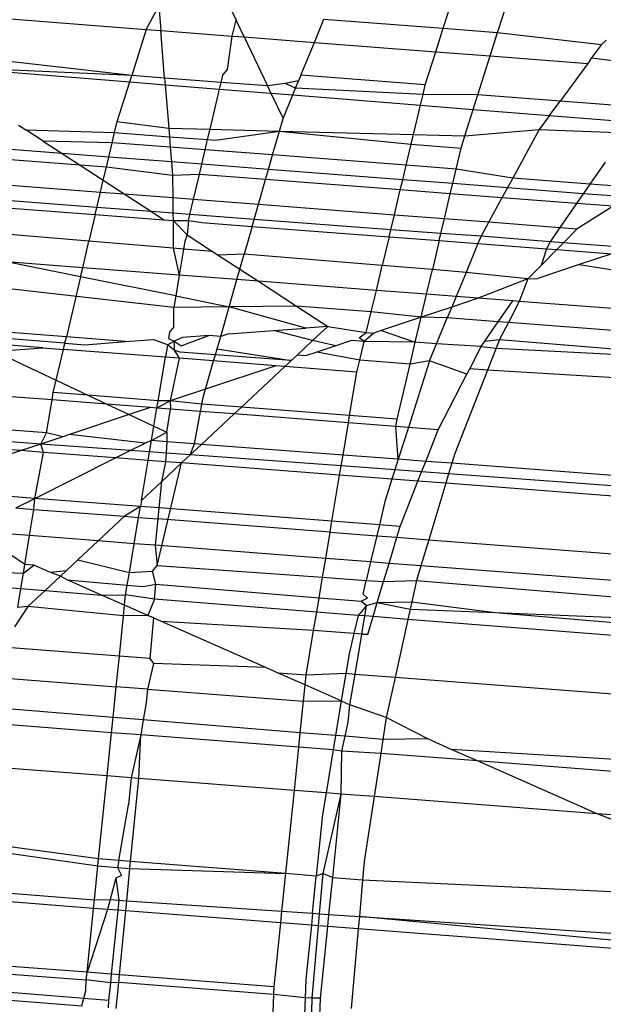
# Model space of a CAD drawing. Units: millimetres. Extents: x -17534 to -7965, y -16822 to -12666.
# Drawn here: x -11891 to -11888, y -16416 to -16412 of the extents above; entities that cross this region are included whole.
import ezdxf

# ---------------------------------------------------------------- set-up
doc = ezdxf.new("R2010")
doc.units = ezdxf.units.MM
doc.layers.add('Strefa bezpieczna', color=8, linetype='Continuous')
doc.dimstyles.get("Standard").update_dxf_attribs({"dimtxt": 180, "dimasz": 200, "dimexe": 0.18, "dimexo": 0.0625, "dimgap": 200, "dimtad": 0, "dimtih": 1, "dimtoh": 1, "dimlfac": 0.001, "dimzin": 0, "dimdsep": 46, "dimtxsty": 'Standard', "dimcen": 0.09, "dimse1": 1, "dimse2": 1, "dimadec": 0, "dimazin": 0, "dimtfac": 1, "dimtdec": 4, "dimtofl": 0, "dimtmove": 0, "dimatfit": 3, "dimfxl": 1, "dimtolj": 1, "dimtzin": 0, "dimarcsym": 0})

# ---------------------------------------------------------------- blocks, each defined once
blk = doc.blocks.new('*D4')
at = {"layer": 'Defpoints', "color": 0}
for p in [(-11829.1022, -13963.3579), (-17295.0067, -16821.9938), (-11829.1022, -16821.9938)]:
    blk.add_point(p, dxfattribs=at)
at = {"layer": 'Strefa bezpieczna', "color": 0, "lineweight": -2}
for p, q in [((-17295.0067, -14163.3579), (-17295.0067, -15102.6759)), ((-17295.0067, -16621.9938), (-17295.0067, -15682.6759))]:
    blk.add_line(p, q, dxfattribs=at)
at = {"layer": 'Strefa bezpieczna', "color": 0}
for points in [[(-17261.6733, -14163.3579), (-17328.34, -14163.3579), (-17295.0067, -13963.3579)], [(-17328.34, -16621.9938), (-17261.6733, -16621.9938), (-17295.0067, -16821.9938)]]:
    blk.add_solid(points, dxfattribs=at)
at = {"layer": 'Strefa bezpieczna', "color": 0, "insert": (-17295.0067, -15392.6759), "char_height": 180, "attachment_point": 5}
blk.add_mtext('\\A1;2.86', dxfattribs=at)

msp = doc.modelspace()

# ---------------------------------------------------------------- linework, layer by layer
for p, q in [((-11888.7272, -16412.2913), (-11888.5454, -16411.7218)), ((-11888.4963, -16412.3092), (-11888.3162, -16411.7395)), ((-11889.9902, -16412.2963), (-11889.9374, -16412.1978)), ((-11889.9374, -16412.1978), (-11889.9289, -16412.301)), ((-11891.1, -16412.2109), (-11889.9902, -16412.2963)), ((-11889.6256, -16412.2219), (-11889.6086, -16412.2575)), ((-11889.6245, -16412.3244), (-11889.6086, -16412.2575)), ((-11889.5746, -16412.3282), (-11889.6086, -16412.2575)), ((-11889.2756, -16412.3512), (-11889.2348, -16412.2521)), ((-11889.2348, -16412.2521), (-11888.7272, -16412.2913)), ((-11889.9902, -16412.2963), (-11890.0522, -16412.4922)), ((-11889.9902, -16412.2963), (-11889.9289, -16412.301)), ((-11889.9289, -16412.301), (-11889.6245, -16412.3244)), ((-11889.9122, -16412.503), (-11889.9289, -16412.301)), ((-11889.645, -16412.4665), (-11889.6245, -16412.3244)), ((-11889.6245, -16412.3244), (-11889.5746, -16412.3282)), ((-11888.759, -16412.391), (-11888.7272, -16412.2913)), ((-11888.7272, -16412.2913), (-11888.4963, -16412.3092)), ((-11888.5278, -16412.4088), (-11888.4963, -16412.3092)), ((-11888.4963, -16412.3092), (-11888.0542, -16412.3601)), ((-11889.5746, -16412.3282), (-11889.2756, -16412.3512)), ((-11889.5746, -16412.3282), (-11889.4748, -16412.5366)), ((-11889.333, -16412.4906), (-11889.2756, -16412.3512)), ((-11889.2756, -16412.3512), (-11888.759, -16412.391)), ((-11888.0542, -16412.3601), (-11888.0965, -16412.4176)), ((-11888.0352, -16412.3422), (-11888.0542, -16412.3601)), ((-11890.0522, -16412.4922), (-11890.9024, -16412.3945)), ((-11888.8037, -16412.5314), (-11888.759, -16412.391)), ((-11888.759, -16412.391), (-11888.5278, -16412.4088)), ((-11888.58, -16412.5738), (-11888.5278, -16412.4088)), ((-11888.5278, -16412.4088), (-11888.1134, -16412.4407)), ((-11888.1134, -16412.4407), (-11888.231, -16412.6007)), ((-11888.0965, -16412.4176), (-11888.1134, -16412.4407)), ((-11888.0965, -16412.4176), (-11887.5915, -16412.4808)), ((-11890.8352, -16412.457), (-11890.0607, -16412.5191)), ((-11890.0522, -16412.4922), (-11890.8352, -16412.457)), ((-11890.0607, -16412.5191), (-11890.0522, -16412.4922)), ((-11889.9122, -16412.503), (-11890.0522, -16412.4922)), ((-11889.6714, -16412.5215), (-11889.664, -16412.4901)), ((-11889.664, -16412.4901), (-11889.645, -16412.4665)), ((-11889.333, -16412.4906), (-11889.343, -16412.5149)), ((-11888.8037, -16412.5314), (-11889.333, -16412.4906)), ((-11890.1141, -16412.6881), (-11890.0607, -16412.5191)), ((-11890.0607, -16412.5191), (-11889.9099, -16412.5312)), ((-11889.6714, -16412.5215), (-11889.9122, -16412.503)), ((-11889.9122, -16412.503), (-11889.9099, -16412.5312)), ((-11889.9099, -16412.5312), (-11889.8947, -16412.716)), ((-11889.9099, -16412.5312), (-11889.6782, -16412.5498)), ((-11889.6782, -16412.5498), (-11889.6714, -16412.5215)), ((-11889.4748, -16412.5366), (-11889.6714, -16412.5215)), ((-11889.3992, -16412.5259), (-11889.4748, -16412.5366)), ((-11889.343, -16412.5149), (-11889.3992, -16412.5259)), ((-11889.3557, -16412.5458), (-11889.3992, -16412.5259)), ((-11889.3557, -16412.5458), (-11889.343, -16412.5149)), ((-11888.8135, -16412.5723), (-11888.8037, -16412.5314)), ((-11889.7188, -16412.7206), (-11889.6782, -16412.5498)), ((-11889.6782, -16412.5498), (-11889.4601, -16412.5673)), ((-11889.4748, -16412.5366), (-11889.4601, -16412.5673)), ((-11889.4601, -16412.5673), (-11889.4087, -16412.6744)), ((-11889.4601, -16412.5673), (-11889.3677, -16412.5747)), ((-11889.4087, -16412.6744), (-11889.3677, -16412.5747)), ((-11889.3677, -16412.5747), (-11889.3557, -16412.5458)), ((-11889.3677, -16412.5747), (-11888.8244, -16412.6183)), ((-11888.8135, -16412.5723), (-11889.3557, -16412.5458)), ((-11888.8244, -16412.6183), (-11888.8135, -16412.5723)), ((-11888.58, -16412.5738), (-11888.8135, -16412.5723)), ((-11888.5997, -16412.6363), (-11888.58, -16412.5738)), ((-11888.231, -16412.6007), (-11888.58, -16412.5738)), ((-11888.8542, -16412.7431), (-11888.8244, -16412.6183)), ((-11888.8244, -16412.6183), (-11888.5997, -16412.6363)), ((-11888.2761, -16412.6622), (-11888.231, -16412.6007)), ((-11887.8368, -16412.6312), (-11888.231, -16412.6007)), ((-11888.6353, -16412.7489), (-11888.5997, -16412.6363)), ((-11888.5997, -16412.6363), (-11888.2761, -16412.6622)), ((-11890.5334, -16412.7027), (-11890.5023, -16412.723)), ((-11890.125, -16412.7343), (-11890.1141, -16412.6881)), ((-11890.1141, -16412.6881), (-11889.8947, -16412.716)), ((-11889.4241, -16412.7283), (-11889.4087, -16412.6744)), ((-11888.2761, -16412.6622), (-11888.3203, -16412.7223)), ((-11888.2761, -16412.6622), (-11887.8915, -16412.6931)), ((-11890.5023, -16412.723), (-11890.125, -16412.7343)), ((-11890.4287, -16412.771), (-11890.5023, -16412.723)), ((-11890.1352, -16412.7777), (-11890.125, -16412.7343)), ((-11890.125, -16412.7343), (-11889.8917, -16412.7523)), ((-11889.8947, -16412.716), (-11889.7188, -16412.7206)), ((-11889.8947, -16412.716), (-11889.8917, -16412.7523)), ((-11889.7294, -16412.7648), (-11889.7188, -16412.7206)), ((-11889.7188, -16412.7206), (-11889.4241, -16412.7283)), ((-11889.6954, -16412.7675), (-11889.4241, -16412.7283)), ((-11889.4532, -16412.8301), (-11889.4241, -16412.7283)), ((-11889.4241, -16412.7283), (-11888.864, -16412.7845)), ((-11889.4241, -16412.7283), (-11888.8542, -16412.7431)), ((-11888.864, -16412.7845), (-11888.8542, -16412.7431)), ((-11888.8542, -16412.7431), (-11888.6353, -16412.7489)), ((-11888.6353, -16412.7489), (-11888.3203, -16412.7223)), ((-11888.3203, -16412.7223), (-11888.4323, -16412.9283)), ((-11888.3203, -16412.7223), (-11886.817, -16412.7793)), ((-11890.3477, -16412.8237), (-11891.1589, -16412.7612)), ((-11890.1352, -16412.7777), (-11890.4287, -16412.771)), ((-11890.4287, -16412.771), (-11890.3477, -16412.8237)), ((-11890.1496, -16412.839), (-11890.1352, -16412.7777)), ((-11889.8881, -16412.7967), (-11890.1352, -16412.7777)), ((-11889.8917, -16412.7523), (-11889.8881, -16412.7967)), ((-11889.8917, -16412.7523), (-11889.7294, -16412.7648)), ((-11889.7397, -16412.8081), (-11889.7294, -16412.7648)), ((-11889.7294, -16412.7648), (-11889.6954, -16412.7675)), ((-11888.8852, -16412.8737), (-11888.864, -16412.7845)), ((-11888.864, -16412.7845), (-11888.6518, -16412.8009)), ((-11888.6518, -16412.8009), (-11888.6353, -16412.7489)), ((-11890.2713, -16412.8735), (-11891.1578, -16412.8052)), ((-11890.1496, -16412.839), (-11890.3477, -16412.8237)), ((-11890.3477, -16412.8237), (-11890.2713, -16412.8735)), ((-11889.8881, -16412.7967), (-11889.8829, -16412.8596)), ((-11889.7397, -16412.8081), (-11889.8881, -16412.7967)), ((-11889.7543, -16412.8695), (-11889.7397, -16412.8081)), ((-11889.4532, -16412.8301), (-11889.7397, -16412.8081)), ((-11888.6728, -16412.89), (-11888.6518, -16412.8009)), ((-11890.1598, -16412.8821), (-11890.1496, -16412.839)), ((-11889.8829, -16412.8596), (-11890.1496, -16412.839)), ((-11889.8829, -16412.8596), (-11889.8781, -16412.9174)), ((-11889.7543, -16412.8695), (-11889.8829, -16412.8596)), ((-11889.7645, -16412.9126), (-11889.7543, -16412.8695)), ((-11889.4708, -16412.8913), (-11889.7543, -16412.8695)), ((-11889.4708, -16412.8913), (-11889.4532, -16412.8301)), ((-11888.8852, -16412.8737), (-11889.4532, -16412.8301)), ((-11888.0397, -16412.861), (-11888.1041, -16412.9541)), ((-11891.155, -16412.9127), (-11890.1846, -16412.9876)), ((-11890.1598, -16412.8821), (-11890.2713, -16412.8735)), ((-11890.2713, -16412.8735), (-11890.1729, -16412.9376)), ((-11890.1729, -16412.9376), (-11890.1598, -16412.8821)), ((-11889.8781, -16412.9174), (-11890.1598, -16412.8821)), ((-11889.7645, -16412.9126), (-11889.8781, -16412.9174)), ((-11889.7896, -16413.018), (-11889.7645, -16412.9126)), ((-11889.483, -16412.9343), (-11889.7645, -16412.9126)), ((-11889.483, -16412.9343), (-11889.4708, -16412.8913)), ((-11888.8999, -16412.9354), (-11889.4708, -16412.8913)), ((-11888.8999, -16412.9354), (-11888.8852, -16412.8737)), ((-11888.6728, -16412.89), (-11888.8852, -16412.8737)), ((-11888.6873, -16412.9517), (-11888.6728, -16412.89)), ((-11888.4323, -16412.9283), (-11888.6728, -16412.89)), ((-11890.1846, -16412.9876), (-11890.1729, -16412.9376)), ((-11890.1729, -16412.9376), (-11890.0844, -16412.9953)), ((-11889.8781, -16412.9174), (-11889.8773, -16413.0113)), ((-11889.5131, -16413.0393), (-11889.483, -16412.9343)), ((-11888.9102, -16412.9785), (-11889.483, -16412.9343)), ((-11888.9102, -16412.9785), (-11888.8999, -16412.9354)), ((-11888.6873, -16412.9517), (-11888.8999, -16412.9354)), ((-11888.6975, -16412.9949), (-11888.6873, -16412.9517)), ((-11888.4549, -16412.9697), (-11888.6873, -16412.9517)), ((-11888.4323, -16412.9283), (-11888.4549, -16412.9697)), ((-11888.1041, -16412.9541), (-11888.4323, -16412.9283)), ((-11888.1041, -16412.9541), (-11888.1321, -16412.9946)), ((-11887.811, -16412.9772), (-11888.1041, -16412.9541)), ((-11890.2001, -16413.0532), (-11891.1533, -16412.9812)), ((-11890.2001, -16413.0532), (-11890.1846, -16412.9876)), ((-11890.1846, -16412.9876), (-11890.0844, -16412.9953)), ((-11890.0844, -16412.9953), (-11889.8773, -16413.0113)), ((-11890.0844, -16412.9953), (-11889.9686, -16413.0708)), ((-11888.9353, -16413.0839), (-11888.9102, -16412.9785)), ((-11888.6975, -16412.9949), (-11888.9102, -16412.9785)), ((-11888.7223, -16413.1003), (-11888.6975, -16412.9949)), ((-11888.4778, -16413.0118), (-11888.6975, -16412.9949)), ((-11888.4549, -16412.9697), (-11888.4778, -16413.0118)), ((-11888.1321, -16412.9946), (-11888.4549, -16412.9697)), ((-11888.1321, -16412.9946), (-11888.1609, -16413.0362)), ((-11887.9425, -16413.0092), (-11888.1321, -16412.9946)), ((-11891.1525, -16413.0116), (-11890.2072, -16413.0834)), ((-11889.8773, -16413.0113), (-11889.7896, -16413.018)), ((-11889.8773, -16413.0113), (-11889.8767, -16413.0777)), ((-11889.8051, -16413.0831), (-11889.7896, -16413.018)), ((-11889.7896, -16413.018), (-11889.5131, -16413.0393)), ((-11888.4778, -16413.0118), (-11888.5339, -16413.1148)), ((-11888.1609, -16413.0362), (-11888.4778, -16413.0118)), ((-11888.1609, -16413.0362), (-11888.2313, -16413.1382)), ((-11888.0051, -16413.0483), (-11888.1609, -16413.0362)), ((-11890.2072, -16413.0834), (-11890.2001, -16413.0532)), ((-11889.9686, -16413.0708), (-11890.2001, -16413.0532)), ((-11889.8767, -16413.0777), (-11889.9686, -16413.0708)), ((-11889.9686, -16413.0708), (-11889.9152, -16413.1055)), ((-11889.8051, -16413.0831), (-11889.8767, -16413.0777)), ((-11889.8767, -16413.0777), (-11889.8764, -16413.1085)), ((-11889.5315, -16413.1038), (-11889.5131, -16413.0393)), ((-11889.5131, -16413.0393), (-11888.9353, -16413.0839)), ((-11888.0051, -16413.0483), (-11888.158, -16413.1438)), ((-11890.2339, -16413.1967), (-11891.1497, -16413.1208)), ((-11890.2072, -16413.0834), (-11890.2339, -16413.1967)), ((-11890.2072, -16413.0834), (-11889.9152, -16413.1055)), ((-11889.9152, -16413.1055), (-11889.8764, -16413.1085)), ((-11889.8764, -16413.1085), (-11889.8112, -16413.1085)), ((-11889.8764, -16413.1085), (-11889.8168, -16413.1697)), ((-11889.8764, -16413.1085), (-11889.8754, -16413.2264)), ((-11889.8112, -16413.1085), (-11889.8168, -16413.1697)), ((-11889.8112, -16413.1085), (-11889.8051, -16413.0831)), ((-11889.8112, -16413.1085), (-11889.7541, -16413.1177)), ((-11889.5315, -16413.1038), (-11889.8051, -16413.0831)), ((-11889.7541, -16413.1177), (-11889.5401, -16413.134)), ((-11889.5401, -16413.134), (-11889.5315, -16413.1038)), ((-11888.9505, -16413.1478), (-11889.5315, -16413.1038)), ((-11888.9505, -16413.1478), (-11888.9353, -16413.0839)), ((-11888.9353, -16413.0839), (-11888.7223, -16413.1003)), ((-11888.7373, -16413.1639), (-11888.7223, -16413.1003)), ((-11888.7223, -16413.1003), (-11888.5339, -16413.1148)), ((-11888.5339, -16413.1148), (-11888.5664, -16413.1746)), ((-11888.5339, -16413.1148), (-11888.2313, -16413.1382)), ((-11889.5401, -16413.134), (-11889.5737, -16413.2513)), ((-11889.5401, -16413.134), (-11888.9577, -16413.1782)), ((-11888.9577, -16413.1782), (-11888.9505, -16413.1478)), ((-11888.7373, -16413.1639), (-11888.9505, -16413.1478)), ((-11888.7445, -16413.1944), (-11888.7373, -16413.1639)), ((-11888.5664, -16413.1746), (-11888.7373, -16413.1639)), ((-11888.2313, -16413.1382), (-11888.2733, -16413.1989)), ((-11888.2313, -16413.1382), (-11888.158, -16413.1438)), ((-11888.2164, -16413.2033), (-11888.158, -16413.1438)), ((-11890.2605, -16413.3097), (-11890.2339, -16413.1967)), ((-11889.8754, -16413.2264), (-11890.2339, -16413.1967)), ((-11889.8261, -16413.1977), (-11889.8315, -16413.23)), ((-11889.8168, -16413.1697), (-11889.8261, -16413.1977)), ((-11889.8168, -16413.1697), (-11889.7086, -16413.2402)), ((-11888.9577, -16413.1782), (-11888.9867, -16413.2999)), ((-11888.9577, -16413.1782), (-11888.7445, -16413.1944)), ((-11888.7445, -16413.1944), (-11888.7735, -16413.3176)), ((-11888.7445, -16413.1944), (-11888.5798, -16413.2069)), ((-11888.5664, -16413.1746), (-11888.5798, -16413.2069)), ((-11888.2733, -16413.1989), (-11888.5664, -16413.1746)), ((-11888.2733, -16413.1989), (-11888.2888, -16413.2289)), ((-11888.2164, -16413.2033), (-11888.2733, -16413.1989)), ((-11888.2449, -16413.2323), (-11888.2164, -16413.2033)), ((-11887.935, -16413.2245), (-11888.2164, -16413.2033)), ((-11889.8315, -16413.23), (-11889.8754, -16413.2264)), ((-11889.8754, -16413.2264), (-11889.8502, -16413.3413)), ((-11889.8315, -16413.23), (-11889.8502, -16413.3413)), ((-11889.7086, -16413.2402), (-11889.8315, -16413.23)), ((-11889.7086, -16413.2402), (-11889.6846, -16413.2558)), ((-11888.5798, -16413.2069), (-11888.6306, -16413.3294)), ((-11888.5798, -16413.2069), (-11888.2888, -16413.2289)), ((-11888.2888, -16413.2289), (-11888.3115, -16413.3001)), ((-11888.3115, -16413.3001), (-11888.2449, -16413.2323)), ((-11888.2888, -16413.2289), (-11888.2449, -16413.2323)), ((-11888.2449, -16413.2323), (-11888.0113, -16413.25)), ((-11890.2696, -16413.3481), (-11890.5847, -16413.2847)), ((-11890.2605, -16413.3097), (-11890.5847, -16413.2847)), ((-11889.5737, -16413.2513), (-11889.6846, -16413.2558)), ((-11889.6846, -16413.2558), (-11889.5922, -16413.316)), ((-11889.5922, -16413.316), (-11889.5737, -16413.2513)), ((-11888.9867, -16413.2999), (-11889.5737, -16413.2513)), ((-11888.0113, -16413.25), (-11888.15, -16413.2962)), ((-11890.2696, -16413.3481), (-11890.2605, -16413.3097)), ((-11889.8502, -16413.3413), (-11890.2605, -16413.3097)), ((-11889.6048, -16413.3602), (-11889.5922, -16413.316)), ((-11889.5922, -16413.316), (-11889.5135, -16413.3673)), ((-11889.012, -16413.4059), (-11888.9867, -16413.2999)), ((-11888.7735, -16413.3176), (-11888.9867, -16413.2999)), ((-11888.7982, -16413.4224), (-11888.7735, -16413.3176)), ((-11888.6306, -16413.3294), (-11888.7735, -16413.3176)), ((-11888.6306, -16413.3294), (-11888.6731, -16413.4321)), ((-11888.3677, -16413.3573), (-11888.6306, -16413.3294)), ((-11888.3677, -16413.3573), (-11888.3115, -16413.3001)), ((-11888.15, -16413.2962), (-11888.3254, -16413.3547)), ((-11888.15, -16413.2962), (-11887.1716, -16413.4502)), ((-11889.8731, -16413.4783), (-11891.1336, -16413.3354)), ((-11890.2696, -16413.3481), (-11890.3299, -16413.6039)), ((-11889.8649, -16413.4295), (-11890.2696, -16413.3481)), ((-11889.8502, -16413.3413), (-11889.8649, -16413.4295)), ((-11889.6048, -16413.3602), (-11889.8502, -16413.3413)), ((-11889.6377, -16413.4752), (-11889.6048, -16413.3602)), ((-11889.5135, -16413.3673), (-11889.6048, -16413.3602)), ((-11889.5135, -16413.3673), (-11889.3515, -16413.4728)), ((-11889.012, -16413.4059), (-11889.5135, -16413.3673)), ((-11888.3677, -16413.3573), (-11888.5791, -16413.4393)), ((-11888.3677, -16413.3573), (-11888.4044, -16413.4528)), ((-11888.3677, -16413.3573), (-11888.3254, -16413.3547)), ((-11889.0337, -16413.4973), (-11889.012, -16413.4059)), ((-11888.7982, -16413.4224), (-11889.012, -16413.4059)), ((-11889.8649, -16413.4295), (-11889.8731, -16413.4783)), ((-11889.8649, -16413.4295), (-11889.6377, -16413.4752)), ((-11888.8212, -16413.52), (-11888.7982, -16413.4224)), ((-11888.6731, -16413.4321), (-11888.7982, -16413.4224)), ((-11888.6731, -16413.4321), (-11888.6917, -16413.4768)), ((-11888.5791, -16413.4393), (-11888.6917, -16413.4768)), ((-11888.5791, -16413.4393), (-11888.6731, -16413.4321)), ((-11888.4322, -16413.4506), (-11888.5791, -16413.4393)), ((-11888.4933, -16413.539), (-11888.4322, -16413.4506)), ((-11888.4044, -16413.4528), (-11888.4506, -16413.5423)), ((-11888.4044, -16413.4528), (-11888.4322, -16413.4506)), ((-11887.2108, -16413.5448), (-11888.4044, -16413.4528)), ((-11889.6377, -16413.4752), (-11889.8731, -16413.4783)), ((-11889.8724, -16413.5604), (-11889.8731, -16413.4783)), ((-11889.6738, -16413.6013), (-11889.6377, -16413.4752)), ((-11889.3515, -16413.4728), (-11889.6377, -16413.4752)), ((-11889.3119, -16413.5664), (-11889.6377, -16413.4752)), ((-11889.3515, -16413.4728), (-11889.2186, -16413.5595)), ((-11889.0337, -16413.4973), (-11889.3515, -16413.4728)), ((-11889.0546, -16413.5851), (-11889.0337, -16413.4973)), ((-11888.8212, -16413.52), (-11889.0337, -16413.4973)), ((-11888.6917, -16413.4768), (-11888.8212, -16413.52)), ((-11888.6917, -16413.4768), (-11888.7105, -16413.5223)), ((-11888.8212, -16413.52), (-11888.9919, -16413.5769)), ((-11888.8462, -16413.6262), (-11888.8212, -16413.52)), ((-11888.7105, -16413.5223), (-11888.8212, -16413.52)), ((-11888.7564, -16413.633), (-11888.7105, -16413.5223)), ((-11888.4933, -16413.539), (-11888.7105, -16413.5223)), ((-11888.5504, -16413.6216), (-11888.4933, -16413.539)), ((-11888.4506, -16413.5423), (-11888.4933, -16413.539)), ((-11890.3299, -16413.6039), (-11890.8521, -16413.5629)), ((-11889.8724, -16413.5604), (-11889.8908, -16413.5837)), ((-11889.6408, -16413.5911), (-11889.4473, -16413.5766)), ((-11889.4473, -16413.5766), (-11889.3119, -16413.5664)), ((-11889.2828, -16413.6195), (-11889.4473, -16413.5766)), ((-11889.2186, -16413.5595), (-11889.3119, -16413.5664)), ((-11889.2186, -16413.5595), (-11889.2828, -16413.6195)), ((-11889.2186, -16413.5595), (-11889.0546, -16413.5851)), ((-11888.9919, -16413.5769), (-11889.0231, -16413.5874)), ((-11888.9919, -16413.5769), (-11888.8462, -16413.6262)), ((-11888.4506, -16413.5423), (-11888.4882, -16413.615)), ((-11887.2482, -16413.635), (-11888.4506, -16413.5423)), ((-11890.3361, -16413.6302), (-11890.7822, -16413.5958)), ((-11890.3361, -16413.6302), (-11890.3299, -16413.6039)), ((-11890.0778, -16413.6237), (-11890.3299, -16413.6039)), ((-11890.2513, -16413.6367), (-11890.0778, -16413.6237)), ((-11890.0778, -16413.6237), (-11889.9603, -16413.615)), ((-11889.8998, -16413.6377), (-11889.9603, -16413.615)), ((-11889.8998, -16413.6377), (-11889.8718, -16413.6217)), ((-11889.8908, -16413.5837), (-11889.8952, -16413.6101)), ((-11889.8952, -16413.6101), (-11889.8718, -16413.6217)), ((-11889.8358, -16413.6056), (-11889.8718, -16413.6217)), ((-11889.8718, -16413.6217), (-11889.8715, -16413.6606)), ((-11889.8718, -16413.6217), (-11889.8419, -16413.6423)), ((-11889.8419, -16413.6423), (-11889.7237, -16413.5973)), ((-11889.7237, -16413.5973), (-11889.8358, -16413.6056)), ((-11889.6738, -16413.6013), (-11889.7237, -16413.5973)), ((-11889.6889, -16413.6543), (-11889.6738, -16413.6013)), ((-11889.6408, -16413.5911), (-11889.6738, -16413.6013)), ((-11889.3487, -16413.6811), (-11889.2828, -16413.6195)), ((-11889.1843, -16413.6411), (-11889.2828, -16413.6195)), ((-11889.1178, -16413.6189), (-11889.1843, -16413.6411)), ((-11889.0637, -16413.6231), (-11889.1178, -16413.6189)), ((-11889.0852, -16413.6081), (-11889.0546, -16413.5851)), ((-11889.0637, -16413.6231), (-11889.0852, -16413.6081)), ((-11889.0824, -16413.702), (-11889.0637, -16413.6231)), ((-11889.0231, -16413.5874), (-11889.0637, -16413.6231)), ((-11888.8462, -16413.6262), (-11889.0637, -16413.6231)), ((-11889.0546, -16413.5851), (-11889.0231, -16413.5874)), ((-11888.5662, -16413.6445), (-11888.5504, -16413.6216)), ((-11888.5504, -16413.6216), (-11888.4882, -16413.615)), ((-11888.4882, -16413.615), (-11888.5028, -16413.6522)), ((-11888.4882, -16413.615), (-11887.2807, -16413.7135)), ((-11890.4293, -16413.65), (-11890.7134, -16413.6281)), ((-11890.6343, -16413.6654), (-11890.4293, -16413.65)), ((-11890.6343, -16413.6654), (-11890.3733, -16413.7882)), ((-11890.4293, -16413.65), (-11890.3423, -16413.6567)), ((-11890.3733, -16413.7882), (-11890.3423, -16413.6567)), ((-11890.3423, -16413.6567), (-11890.3361, -16413.6302)), ((-11889.9086, -16413.6902), (-11890.3423, -16413.6567)), ((-11890.3361, -16413.6302), (-11890.2513, -16413.6367)), ((-11889.8998, -16413.6377), (-11889.9086, -16413.6902)), ((-11889.8715, -16413.6606), (-11889.8998, -16413.6377)), ((-11889.8715, -16413.6606), (-11889.8507, -16413.6947)), ((-11889.8462, -16413.668), (-11889.8715, -16413.6606)), ((-11889.6961, -16413.6795), (-11889.6889, -16413.6543)), ((-11889.6889, -16413.6543), (-11889.374, -16413.7044)), ((-11889.1843, -16413.6411), (-11889.2656, -16413.6682)), ((-11888.8681, -16413.7189), (-11888.8462, -16413.6262)), ((-11888.7564, -16413.633), (-11888.8462, -16413.6262)), ((-11888.7866, -16413.7058), (-11888.7564, -16413.633)), ((-11888.5662, -16413.6445), (-11888.7564, -16413.633)), ((-11888.6149, -16413.7388), (-11888.5662, -16413.6445)), ((-11888.5662, -16413.6445), (-11888.5028, -16413.6522)), ((-11888.5028, -16413.6522), (-11888.5393, -16413.7447)), ((-11888.5028, -16413.6522), (-11887.2807, -16413.7135)), ((-11889.9395, -16413.8748), (-11889.9086, -16413.6902)), ((-11889.8507, -16413.6947), (-11889.9086, -16413.6902)), ((-11889.8507, -16413.6947), (-11889.8885, -16413.8759)), ((-11889.7037, -16413.706), (-11889.8507, -16413.6947)), ((-11889.6961, -16413.6795), (-11889.8462, -16413.668)), ((-11889.7379, -16413.8257), (-11889.7037, -16413.706)), ((-11889.7037, -16413.706), (-11889.6961, -16413.6795)), ((-11889.4399, -16413.7263), (-11889.7037, -16413.706)), ((-11889.374, -16413.7044), (-11889.6961, -16413.6795)), ((-11889.3487, -16413.6811), (-11889.4004, -16413.7294)), ((-11889.3487, -16413.6811), (-11889.374, -16413.7044)), ((-11889.3127, -16413.6839), (-11889.3487, -16413.6811)), ((-11889.2656, -16413.6682), (-11889.3127, -16413.6839)), ((-11889.0824, -16413.702), (-11889.2656, -16413.6682)), ((-11889.0946, -16413.753), (-11889.0824, -16413.702)), ((-11888.8681, -16413.7189), (-11889.0824, -16413.702)), ((-11888.7866, -16413.7058), (-11888.8759, -16413.9884)), ((-11888.7866, -16413.7058), (-11888.8681, -16413.7189)), ((-11888.6269, -16413.762), (-11888.7866, -16413.7058)), ((-11889.4399, -16413.7263), (-11889.7379, -16413.8257)), ((-11889.4004, -16413.7294), (-11889.5853, -16413.9021)), ((-11889.4004, -16413.7294), (-11889.4399, -16413.7263)), ((-11889.0946, -16413.753), (-11889.4004, -16413.7294)), ((-11888.9233, -16413.9531), (-11888.8681, -16413.7189)), ((-11888.5393, -16413.7447), (-11888.6789, -16414.0992)), ((-11888.6269, -16413.762), (-11888.6149, -16413.7388)), ((-11888.5393, -16413.7447), (-11888.6149, -16413.7388)), ((-11887.3243, -16413.8186), (-11888.5393, -16413.7447)), ((-11890.3856, -16413.8404), (-11890.3733, -16413.7882)), ((-11890.3733, -16413.7882), (-11890.2384, -16413.8517)), ((-11889.1255, -16413.9375), (-11889.0946, -16413.753)), ((-11888.7488, -16413.9982), (-11888.6269, -16413.762)), ((-11890.3908, -16413.8716), (-11891.1321, -16413.8145)), ((-11889.7379, -16413.8257), (-11889.8885, -16413.8759)), ((-11889.7482, -16413.8617), (-11889.7379, -16413.8257)), ((-11890.4138, -16414.0111), (-11890.3908, -16413.8716)), ((-11890.3908, -16413.8716), (-11890.3856, -16413.8404)), ((-11890.158, -16413.8896), (-11890.3908, -16413.8716)), ((-11890.2384, -16413.8517), (-11890.3856, -16413.8404)), ((-11890.2384, -16413.8517), (-11890.158, -16413.8896)), ((-11889.9395, -16413.8748), (-11890.2384, -16413.8517)), ((-11889.9447, -16413.906), (-11889.9395, -16413.8748)), ((-11889.8885, -16413.8759), (-11889.9395, -16413.8748)), ((-11889.7592, -16413.9203), (-11889.7482, -16413.8617)), ((-11890.158, -16413.8896), (-11890.0632, -16413.9342)), ((-11889.9724, -16413.9039), (-11890.158, -16413.8896)), ((-11889.9724, -16413.9039), (-11890.0632, -16413.9342)), ((-11889.9447, -16413.906), (-11889.9724, -16413.9039)), ((-11889.9578, -16413.9838), (-11889.9447, -16413.906)), ((-11889.8885, -16413.8759), (-11889.9447, -16413.906)), ((-11889.8868, -16413.9105), (-11889.9447, -16413.906)), ((-11889.9034, -16414.0094), (-11889.8868, -16413.9105)), ((-11889.8885, -16413.8759), (-11889.8868, -16413.9105)), ((-11889.7533, -16413.8891), (-11889.8885, -16413.8759)), ((-11889.7592, -16413.9203), (-11889.8868, -16413.9105)), ((-11889.5853, -16413.9021), (-11889.7533, -16413.8891)), ((-11889.5853, -16413.9021), (-11889.6166, -16413.9313)), ((-11889.1255, -16413.9375), (-11889.5853, -16413.9021)), ((-11890.4138, -16414.0111), (-11891.1284, -16413.9571)), ((-11890.0632, -16413.9342), (-11890.3162, -16414.0185)), ((-11890.0632, -16413.9342), (-11889.9578, -16413.9838)), ((-11889.7849, -16414.0586), (-11889.7592, -16413.9203)), ((-11889.6166, -16413.9313), (-11889.7592, -16413.9203)), ((-11889.6166, -16413.9313), (-11889.7553, -16414.0609)), ((-11889.1307, -16413.9688), (-11889.6166, -16413.9313)), ((-11889.1307, -16413.9688), (-11889.1255, -16413.9375)), ((-11888.9233, -16413.9531), (-11889.1255, -16413.9375)), ((-11888.9284, -16413.9844), (-11888.9233, -16413.9531)), ((-11889.968, -16414.0448), (-11889.9578, -16413.9838)), ((-11889.9578, -16413.9838), (-11889.9034, -16414.0094)), ((-11889.1537, -16414.1063), (-11889.1307, -16413.9688)), ((-11888.9284, -16413.9844), (-11889.1307, -16413.9688)), ((-11888.8759, -16413.9884), (-11888.9284, -16413.9844)), ((-11888.9188, -16414.1241), (-11888.9284, -16413.9844)), ((-11888.8759, -16413.9884), (-11888.9188, -16414.1241)), ((-11888.7488, -16413.9982), (-11888.8759, -16413.9884)), ((-11888.8019, -16414.1329), (-11888.7488, -16413.9982)), ((-11890.4384, -16414.0593), (-11891.1271, -16414.009)), ((-11890.5226, -16414.0873), (-11891.1263, -16414.0409)), ((-11890.4384, -16414.0593), (-11890.4138, -16414.0111)), ((-11890.3448, -16414.0281), (-11890.4384, -16414.0593)), ((-11890.3448, -16414.0281), (-11890.4138, -16414.0111)), ((-11890.3162, -16414.0185), (-11890.3448, -16414.0281)), ((-11889.9947, -16414.0552), (-11890.3162, -16414.0185)), ((-11889.968, -16414.0448), (-11889.9034, -16414.0094)), ((-11889.9034, -16414.0094), (-11889.9023, -16414.0498)), ((-11890.4384, -16414.0593), (-11890.5226, -16414.0873)), ((-11890.4276, -16414.0946), (-11890.4384, -16414.0593)), ((-11890.0581, -16414.087), (-11890.4384, -16414.0593)), ((-11890.0581, -16414.087), (-11889.9947, -16414.0552)), ((-11889.968, -16414.0448), (-11889.9947, -16414.0552)), ((-11889.976, -16414.093), (-11889.968, -16414.0448)), ((-11889.9023, -16414.0498), (-11889.968, -16414.0448)), ((-11889.9023, -16414.0498), (-11889.9061, -16414.0981)), ((-11889.7849, -16414.0586), (-11889.9023, -16414.0498)), ((-11889.8031, -16414.1056), (-11889.7849, -16414.0586)), ((-11889.7553, -16414.0609), (-11889.8031, -16414.1056)), ((-11889.7553, -16414.0609), (-11889.7849, -16414.0586)), ((-11889.1537, -16414.1063), (-11889.7553, -16414.0609)), ((-11890.5226, -16414.0873), (-11891.0054, -16414.2483)), ((-11890.4276, -16414.0946), (-11890.5226, -16414.0873)), ((-11890.4633, -16414.2901), (-11890.4276, -16414.0946)), ((-11890.4633, -16414.2901), (-11890.1205, -16414.1182)), ((-11890.1205, -16414.1182), (-11890.4276, -16414.0946)), ((-11890.1205, -16414.1182), (-11890.0581, -16414.087)), ((-11889.982, -16414.1289), (-11890.1205, -16414.1182)), ((-11889.976, -16414.093), (-11890.0581, -16414.087)), ((-11889.982, -16414.1289), (-11889.976, -16414.093)), ((-11889.9061, -16414.0981), (-11889.976, -16414.093)), ((-11889.9061, -16414.0981), (-11889.909, -16414.1345)), ((-11889.8031, -16414.1056), (-11889.9061, -16414.0981)), ((-11889.8031, -16414.1056), (-11889.8398, -16414.1398)), ((-11889.1615, -16414.1524), (-11889.8031, -16414.1056)), ((-11889.1615, -16414.1524), (-11889.1537, -16414.1063)), ((-11888.9188, -16414.1241), (-11889.1537, -16414.1063)), ((-11888.9188, -16414.1241), (-11888.933, -16414.169)), ((-11888.8019, -16414.1329), (-11888.9188, -16414.1241)), ((-11888.6789, -16414.0992), (-11888.6915, -16414.1412)), ((-11890.0106, -16414.2994), (-11889.982, -16414.1289)), ((-11889.909, -16414.1345), (-11889.982, -16414.1289)), ((-11889.9439, -16414.5759), (-11889.8398, -16414.1398)), ((-11889.909, -16414.1345), (-11889.9248, -16414.2193)), ((-11889.8398, -16414.1398), (-11889.9248, -16414.2193)), ((-11889.8398, -16414.1398), (-11889.909, -16414.1345)), ((-11889.168, -16414.1915), (-11889.8398, -16414.1398)), ((-11889.168, -16414.1915), (-11889.1615, -16414.1524)), ((-11888.933, -16414.169), (-11889.1615, -16414.1524)), ((-11888.8194, -16414.1773), (-11888.8019, -16414.1329)), ((-11888.6915, -16414.1412), (-11888.8019, -16414.1329)), ((-11888.6915, -16414.1412), (-11888.7048, -16414.1857)), ((-11887.4558, -16414.2346), (-11888.6915, -16414.1412)), ((-11889.2008, -16414.3874), (-11889.168, -16414.1915)), ((-11888.9455, -16414.2086), (-11889.168, -16414.1915)), ((-11888.9455, -16414.2086), (-11888.9754, -16414.3029)), ((-11888.933, -16414.169), (-11888.9455, -16414.2086)), ((-11888.835, -16414.2171), (-11888.9455, -16414.2086)), ((-11888.8194, -16414.1773), (-11888.933, -16414.169)), ((-11888.835, -16414.2171), (-11888.8194, -16414.1773)), ((-11888.7048, -16414.1857), (-11888.8194, -16414.1773)), ((-11888.7048, -16414.1857), (-11888.717, -16414.2261)), ((-11887.4688, -16414.2758), (-11888.7048, -16414.1857)), ((-11890.4633, -16414.2901), (-11891.0054, -16414.2483)), ((-11889.9248, -16414.2193), (-11890.0106, -16414.2994)), ((-11889.9248, -16414.2193), (-11889.9362, -16414.3307)), ((-11888.911, -16414.4098), (-11888.835, -16414.2171)), ((-11888.717, -16414.2261), (-11888.835, -16414.2171)), ((-11888.717, -16414.2261), (-11888.789, -16414.4663)), ((-11887.4831, -16414.321), (-11888.717, -16414.2261)), ((-11890.5447, -16414.3309), (-11890.4633, -16414.2901)), ((-11890.4676, -16414.3369), (-11890.4633, -16414.2901)), ((-11890.0148, -16414.3247), (-11890.4633, -16414.2901)), ((-11890.5447, -16414.3309), (-11890.4676, -16414.3369)), ((-11890.0148, -16414.3247), (-11890.0825, -16414.3665)), ((-11890.0226, -16414.3712), (-11890.0148, -16414.3247)), ((-11890.0106, -16414.2994), (-11890.0148, -16414.3247)), ((-11889.9362, -16414.3307), (-11890.0148, -16414.3247)), ((-11889.9362, -16414.3307), (-11889.941, -16414.3775)), ((-11889.2008, -16414.3874), (-11889.9362, -16414.3307)), ((-11888.9754, -16414.3029), (-11888.999, -16414.403)), ((-11890.4861, -16414.4487), (-11890.4676, -16414.3369)), ((-11890.4676, -16414.3369), (-11890.0825, -16414.3665)), ((-11890.0825, -16414.3665), (-11890.1945, -16414.4712)), ((-11890.0825, -16414.3665), (-11890.0226, -16414.3712)), ((-11890.0413, -16414.483), (-11890.0226, -16414.3712)), ((-11890.0226, -16414.3712), (-11889.941, -16414.3775)), ((-11889.941, -16414.3775), (-11889.9525, -16414.4899)), ((-11889.2086, -16414.4339), (-11889.941, -16414.3775)), ((-11889.2086, -16414.4339), (-11889.2008, -16414.3874)), ((-11888.999, -16414.403), (-11889.2008, -16414.3874)), ((-11888.999, -16414.403), (-11889.0098, -16414.4493)), ((-11888.911, -16414.4098), (-11888.999, -16414.403)), ((-11888.9248, -16414.4558), (-11888.911, -16414.4098)), ((-11890.4861, -16414.4487), (-11890.7405, -16414.4291)), ((-11890.5063, -16414.5711), (-11890.4861, -16414.4487)), ((-11890.1945, -16414.4712), (-11890.4861, -16414.4487)), ((-11889.2273, -16414.5458), (-11889.2086, -16414.4339)), ((-11889.2086, -16414.4339), (-11889.0098, -16414.4493)), ((-11889.0098, -16414.4493), (-11889.0361, -16414.5605)), ((-11889.0098, -16414.4493), (-11888.9248, -16414.4558)), ((-11888.958, -16414.5665), (-11888.9248, -16414.4558)), ((-11888.9248, -16414.4558), (-11888.789, -16414.4663)), ((-11890.1945, -16414.4712), (-11890.2809, -16414.552)), ((-11890.0413, -16414.483), (-11890.1945, -16414.4712)), ((-11890.0618, -16414.6053), (-11890.0413, -16414.483)), ((-11889.9525, -16414.4899), (-11890.0413, -16414.483)), ((-11889.9525, -16414.4899), (-11889.9439, -16414.5759)), ((-11889.2273, -16414.5458), (-11889.9525, -16414.4899)), ((-11888.789, -16414.4663), (-11888.8222, -16414.577)), ((-11888.789, -16414.4663), (-11887.5475, -16414.562)), ((-11890.5063, -16414.5711), (-11890.5642, -16414.5318)), ((-11889.2407, -16414.6259), (-11889.2273, -16414.5458)), ((-11889.0361, -16414.5605), (-11889.2273, -16414.5458)), ((-11890.5124, -16414.6079), (-11890.5063, -16414.5711)), ((-11890.5124, -16414.6079), (-11890.4688, -16414.5739)), ((-11890.4688, -16414.5739), (-11890.5063, -16414.5711)), ((-11890.4, -16414.6043), (-11890.4688, -16414.5739)), ((-11890.2809, -16414.552), (-11890.3293, -16414.5972)), ((-11890.2809, -16414.552), (-11890.0618, -16414.6053)), ((-11889.9638, -16414.5999), (-11889.9439, -16414.5759)), ((-11889.9439, -16414.5759), (-11889.2407, -16414.6259)), ((-11889.0361, -16414.5605), (-11889.0546, -16414.6392)), ((-11888.958, -16414.5665), (-11889.0361, -16414.5605)), ((-11888.9813, -16414.6444), (-11888.958, -16414.5665)), ((-11888.8222, -16414.577), (-11888.958, -16414.5665)), ((-11888.8222, -16414.577), (-11888.841, -16414.6396)), ((-11887.5737, -16414.6733), (-11888.8222, -16414.577)), ((-11890.7916, -16414.5971), (-11890.5124, -16414.6079)), ((-11890.5233, -16414.6739), (-11890.5124, -16414.6079)), ((-11890.3549, -16414.6211), (-11890.4203, -16414.6821)), ((-11890.4, -16414.6043), (-11890.3293, -16414.5972)), ((-11890.3549, -16414.6211), (-11890.4, -16414.6043)), ((-11890.3293, -16414.5972), (-11890.3549, -16414.6211)), ((-11890.3259, -16414.637), (-11890.3549, -16414.6211)), ((-11890.0708, -16414.6588), (-11890.0618, -16414.6053)), ((-11890.0618, -16414.6053), (-11889.9638, -16414.5999)), ((-11889.9501, -16414.6549), (-11889.9638, -16414.5999)), ((-11889.2553, -16414.7129), (-11889.2407, -16414.6259)), ((-11889.2407, -16414.6259), (-11889.0546, -16414.6392)), ((-11890.6636, -16414.6628), (-11890.5233, -16414.6739)), ((-11890.1804, -16414.7012), (-11890.3259, -16414.637)), ((-11890.3259, -16414.637), (-11890.0708, -16414.6588)), ((-11890.0778, -16414.7008), (-11890.0708, -16414.6588)), ((-11890.0708, -16414.6588), (-11890.0027, -16414.6647)), ((-11890.0027, -16414.6647), (-11889.9501, -16414.6549)), ((-11889.9552, -16414.7191), (-11889.9501, -16414.6549)), ((-11889.9501, -16414.6549), (-11889.2553, -16414.7129)), ((-11889.0682, -16414.697), (-11889.0546, -16414.6392)), ((-11889.0546, -16414.6392), (-11888.9813, -16414.6444)), ((-11889.008, -16414.7335), (-11888.9813, -16414.6444)), ((-11888.9813, -16414.6444), (-11888.841, -16414.6396)), ((-11888.841, -16414.6396), (-11888.8609, -16414.7295)), ((-11888.841, -16414.6396), (-11887.5902, -16414.7433)), ((-11890.5366, -16414.7544), (-11890.5233, -16414.6739)), ((-11890.5233, -16414.6739), (-11890.4203, -16414.6821)), ((-11890.4203, -16414.6821), (-11890.4932, -16414.7503)), ((-11890.4203, -16414.6821), (-11890.1804, -16414.7012)), ((-11890.1804, -16414.7012), (-11890.0778, -16414.7008)), ((-11890.0823, -16414.7445), (-11890.1804, -16414.7012)), ((-11890.0823, -16414.7445), (-11890.0778, -16414.7008)), ((-11889.9552, -16414.7191), (-11890.0778, -16414.7008)), ((-11889.2655, -16414.7739), (-11889.2553, -16414.7129)), ((-11889.2553, -16414.7129), (-11889.0755, -16414.7279)), ((-11889.0682, -16414.697), (-11889.049, -16414.7142)), ((-11890.4932, -16414.7503), (-11890.5502, -16414.8366)), ((-11890.4932, -16414.7503), (-11890.5366, -16414.7544)), ((-11890.0868, -16414.789), (-11890.4932, -16414.7503)), ((-11890.0868, -16414.789), (-11890.0823, -16414.7445)), ((-11889.983, -16414.7883), (-11890.0823, -16414.7445)), ((-11889.9552, -16414.7191), (-11889.983, -16414.7883)), ((-11889.2655, -16414.7739), (-11889.9552, -16414.7191)), ((-11889.0543, -16414.746), (-11889.0896, -16414.7878)), ((-11889.049, -16414.7142), (-11889.0755, -16414.7279)), ((-11889.0755, -16414.7279), (-11889.0543, -16414.746)), ((-11889.0615, -16414.7901), (-11889.0543, -16414.746)), ((-11889.0543, -16414.746), (-11889.008, -16414.7335)), ((-11889.0258, -16414.7929), (-11889.008, -16414.7335)), ((-11889.008, -16414.7335), (-11888.8609, -16414.7295)), ((-11889.008, -16414.7335), (-11888.8681, -16414.7619)), ((-11888.8609, -16414.7295), (-11888.8681, -16414.7619)), ((-11888.8609, -16414.7295), (-11888.5063, -16414.7754)), ((-11890.1045, -16414.9614), (-11890.0868, -16414.789)), ((-11889.983, -16414.7883), (-11890.0868, -16414.789)), ((-11889.959, -16414.7989), (-11889.983, -16414.7883)), ((-11889.2785, -16414.8514), (-11889.2655, -16414.7739)), ((-11889.0896, -16414.7878), (-11889.2655, -16414.7739)), ((-11889.0896, -16414.7878), (-11889.1077, -16414.8645)), ((-11889.0615, -16414.7901), (-11889.0896, -16414.7878)), ((-11889.0743, -16414.8671), (-11889.0615, -16414.7901)), ((-11889.0258, -16414.7929), (-11889.0615, -16414.7901)), ((-11889.0487, -16414.8691), (-11889.0258, -16414.7929)), ((-11888.8776, -16414.8047), (-11889.0258, -16414.7929)), ((-11888.8681, -16414.7619), (-11888.8776, -16414.8047)), ((-11888.8681, -16414.7619), (-11888.5063, -16414.7754)), ((-11888.5063, -16414.7754), (-11887.6153, -16414.8498)), ((-11888.5063, -16414.7754), (-11887.6066, -16414.8127)), ((-11889.959, -16414.7989), (-11889.9751, -16414.9714)), ((-11889.9256, -16414.8136), (-11889.959, -16414.7989)), ((-11889.2785, -16414.8514), (-11889.9256, -16414.8136)), ((-11889.4819, -16415.0094), (-11889.9256, -16414.8136)), ((-11888.8776, -16414.8047), (-11888.9323, -16415.0518)), ((-11887.6281, -16414.9039), (-11888.8776, -16414.8047)), ((-11889.3104, -16415.042), (-11889.2785, -16414.8514)), ((-11889.1077, -16414.8645), (-11889.2785, -16414.8514)), ((-11889.1077, -16414.8645), (-11889.1281, -16414.951)), ((-11889.0487, -16414.8691), (-11889.1077, -16414.8645)), ((-11889.1026, -16415.0387), (-11889.0743, -16414.8671)), ((-11889.0743, -16414.8671), (-11889.0487, -16414.8691)), ((-11890.1045, -16414.9614), (-11890.565, -16414.9259)), ((-11890.1178, -16415.0913), (-11890.1045, -16414.9614)), ((-11889.9751, -16414.9714), (-11890.1045, -16414.9614)), ((-11889.1281, -16414.951), (-11889.1421, -16415.0356)), ((-11889.9588, -16414.992), (-11889.9854, -16415.1015)), ((-11889.9751, -16414.9714), (-11889.9588, -16414.992)), ((-11889.4819, -16415.0094), (-11889.9588, -16414.992)), ((-11889.4289, -16415.0328), (-11889.4819, -16415.0094)), ((-11889.3104, -16415.042), (-11889.4289, -16415.0328)), ((-11889.3146, -16415.0832), (-11889.4289, -16415.0328)), ((-11889.3146, -16415.0832), (-11889.3104, -16415.042)), ((-11889.1421, -16415.0356), (-11889.3104, -16415.042)), ((-11889.1421, -16415.0356), (-11889.1611, -16415.151)), ((-11889.1026, -16415.0387), (-11889.1421, -16415.0356)), ((-11889.124, -16415.1679), (-11889.1026, -16415.0387)), ((-11888.9323, -16415.0518), (-11889.1026, -16415.0387)), ((-11890.5863, -16415.0551), (-11890.1178, -16415.0913)), ((-11889.3217, -16415.1526), (-11889.3146, -16415.0832)), ((-11889.1611, -16415.151), (-11889.3146, -16415.0832)), ((-11888.9323, -16415.0518), (-11888.9702, -16415.2227)), ((-11887.6797, -16415.1484), (-11888.9323, -16415.0518)), ((-11890.1311, -16415.2219), (-11890.1178, -16415.0913)), ((-11889.9854, -16415.1015), (-11890.1178, -16415.0913)), ((-11889.9854, -16415.1015), (-11889.99, -16415.159)), ((-11889.9854, -16415.1015), (-11889.3217, -16415.1526)), ((-11889.99, -16415.159), (-11890.0027, -16415.2323)), ((-11889.3354, -16415.2865), (-11889.3217, -16415.1526)), ((-11889.3217, -16415.1526), (-11889.1611, -16415.151)), ((-11889.1611, -16415.151), (-11889.1855, -16415.2987)), ((-11889.1611, -16415.151), (-11889.124, -16415.1679)), ((-11889.1314, -16415.2423), (-11889.124, -16415.1679)), ((-11888.9702, -16415.2227), (-11889.124, -16415.1679)), ((-11890.1311, -16415.2219), (-11890.5992, -16415.1839)), ((-11890.1377, -16415.2865), (-11890.6059, -16415.2502)), ((-11890.1377, -16415.2865), (-11890.1311, -16415.2219)), ((-11890.0027, -16415.2323), (-11890.1311, -16415.2219)), ((-11890.0027, -16415.2323), (-11890.0138, -16415.2961)), ((-11889.3354, -16415.2865), (-11890.0027, -16415.2323)), ((-11889.1447, -16415.302), (-11889.1314, -16415.2423)), ((-11888.9702, -16415.2227), (-11888.9843, -16415.315)), ((-11888.7932, -16415.3133), (-11888.9702, -16415.2227)), ((-11890.1566, -16415.4707), (-11890.1377, -16415.2865)), ((-11890.0138, -16415.2961), (-11890.1377, -16415.2865)), ((-11890.0138, -16415.2961), (-11890.0537, -16415.4786)), ((-11890.0218, -16415.4811), (-11890.0138, -16415.2961)), ((-11889.3417, -16415.348), (-11890.0138, -16415.2961)), ((-11889.3417, -16415.348), (-11889.3354, -16415.2865)), ((-11889.1855, -16415.2987), (-11889.3354, -16415.2865)), ((-11889.1855, -16415.2987), (-11889.1955, -16415.3594)), ((-11889.1447, -16415.302), (-11889.1855, -16415.2987)), ((-11889.1586, -16415.3648), (-11889.1447, -16415.302)), ((-11888.9843, -16415.315), (-11889.1447, -16415.302)), ((-11888.9843, -16415.315), (-11888.9935, -16415.375)), ((-11888.7932, -16415.3133), (-11888.9843, -16415.315)), ((-11888.6933, -16415.3574), (-11888.7932, -16415.3133)), ((-11889.3605, -16415.5321), (-11889.3417, -16415.348)), ((-11889.1955, -16415.3594), (-11889.3417, -16415.348)), ((-11889.1955, -16415.3594), (-11889.2258, -16415.5425)), ((-11889.1586, -16415.3648), (-11889.1955, -16415.3594)), ((-11889.162, -16415.5474), (-11889.1586, -16415.3648)), ((-11888.9935, -16415.375), (-11889.1586, -16415.3648)), ((-11888.9935, -16415.375), (-11889.0214, -16415.5582)), ((-11888.5812, -16415.4069), (-11888.9935, -16415.375)), ((-11888.5812, -16415.4069), (-11888.6933, -16415.3574)), ((-11887.7242, -16415.4174), (-11888.6933, -16415.3574)), ((-11888.0725, -16415.6314), (-11888.5812, -16415.4069)), ((-11887.7333, -16415.4725), (-11888.5812, -16415.4069)), ((-11890.1566, -16415.4707), (-11890.6243, -16415.4346)), ((-11890.1926, -16415.8232), (-11890.1566, -16415.4707)), ((-11890.0537, -16415.4786), (-11890.1566, -16415.4707)), ((-11890.0537, -16415.4786), (-11890.0654, -16415.5928)), ((-11890.0566, -16415.834), (-11890.0218, -16415.4811)), ((-11890.0218, -16415.4811), (-11890.0537, -16415.4786)), ((-11889.3605, -16415.5321), (-11890.0218, -16415.4811)), ((-11889.4131, -16416.0457), (-11889.3605, -16415.5321)), ((-11889.2258, -16415.5425), (-11889.3605, -16415.5321)), ((-11889.2258, -16415.5425), (-11889.241, -16415.6343)), ((-11889.2379, -16415.8847), (-11889.162, -16415.5474)), ((-11889.162, -16415.5474), (-11889.2258, -16415.5425)), ((-11889.1975, -16415.9017), (-11889.162, -16415.5474)), ((-11889.0214, -16415.5582), (-11889.162, -16415.5474)), ((-11889.0214, -16415.5582), (-11889.0636, -16415.8344)), ((-11888.0725, -16415.6314), (-11889.0214, -16415.5582)), ((-11890.1066, -16415.83), (-11890.0654, -16415.5928)), ((-11889.241, -16415.6343), (-11889.2672, -16415.8962)), ((-11887.7635, -16415.6552), (-11888.0725, -16415.6314)), ((-11887.7786, -16415.7471), (-11888.0725, -16415.6314)), ((-11890.1926, -16415.8232), (-11890.6569, -16415.7597)), ((-11890.6596, -16415.7864), (-11890.1957, -16415.853)), ((-11890.1957, -16415.853), (-11890.1926, -16415.8232)), ((-11890.1066, -16415.83), (-11890.1926, -16415.8232)), ((-11890.1066, -16415.83), (-11890.1118, -16415.86)), ((-11890.0566, -16415.834), (-11890.1066, -16415.83)), ((-11890.0596, -16415.8644), (-11890.0566, -16415.834)), ((-11889.3968, -16415.886), (-11890.0566, -16415.834)), ((-11889.0636, -16415.8344), (-11889.0704, -16415.9117)), ((-11890.2104, -16415.9972), (-11890.1957, -16415.853)), ((-11890.1957, -16415.853), (-11890.1118, -16415.86)), ((-11890.1118, -16415.86), (-11890.0962, -16415.8941)), ((-11890.1118, -16415.86), (-11890.0596, -16415.8644)), ((-11890.0732, -16416.0014), (-11890.0596, -16415.8644)), ((-11890.0596, -16415.8644), (-11889.3968, -16415.886)), ((-11889.2379, -16415.8847), (-11889.2672, -16415.8962)), ((-11889.2531, -16416.0565), (-11889.2379, -16415.8847)), ((-11889.2379, -16415.8847), (-11889.1975, -16415.9017)), ((-11890.1196, -16415.9052), (-11890.1439, -16415.9966)), ((-11890.0962, -16415.8941), (-11890.1196, -16415.9052)), ((-11890.1196, -16415.9052), (-11890.1069, -16415.9991)), ((-11889.2672, -16415.8962), (-11889.3968, -16415.886)), ((-11889.2831, -16416.0545), (-11889.2672, -16415.8962)), ((-11889.2133, -16416.0592), (-11889.1975, -16415.9017)), ((-11889.1975, -16415.9017), (-11889.0704, -16415.9117)), ((-11889.0704, -16415.9117), (-11889.0842, -16416.0678)), ((-11889.0704, -16415.9117), (-11887.8011, -16415.9714)), ((-11890.6771, -16415.9608), (-11890.2104, -16415.9972)), ((-11890.2142, -16416.0337), (-11890.6808, -16415.9978)), ((-11890.2142, -16416.0337), (-11890.2104, -16415.9972)), ((-11890.2104, -16415.9972), (-11890.1439, -16415.9966)), ((-11890.1439, -16415.9966), (-11890.155, -16416.0383)), ((-11890.1439, -16415.9966), (-11890.1069, -16415.9991)), ((-11890.1069, -16415.9991), (-11890.1113, -16416.0417)), ((-11890.1069, -16415.9991), (-11890.0732, -16416.0014)), ((-11890.0774, -16416.0443), (-11890.0732, -16416.0014)), ((-11890.0732, -16416.0014), (-11889.4131, -16416.0457)), ((-11890.242, -16416.3053), (-11890.2142, -16416.0337)), ((-11890.155, -16416.0383), (-11890.242, -16416.3053)), ((-11890.155, -16416.0383), (-11890.2142, -16416.0337)), ((-11890.1113, -16416.0417), (-11890.155, -16416.0383)), ((-11890.1113, -16416.0417), (-11890.1391, -16416.3132)), ((-11890.0774, -16416.0443), (-11890.1113, -16416.0417)), ((-11890.1042, -16416.3159), (-11890.0774, -16416.0443)), ((-11889.4181, -16416.0951), (-11890.0774, -16416.0443)), ((-11889.4181, -16416.0951), (-11889.4131, -16416.0457)), ((-11889.4131, -16416.0457), (-11889.2831, -16416.0545)), ((-11889.2831, -16416.0545), (-11889.2882, -16416.1051)), ((-11889.2831, -16416.0545), (-11889.2531, -16416.0565)), ((-11889.2576, -16416.1075), (-11889.2531, -16416.0565)), ((-11889.2531, -16416.0565), (-11889.2133, -16416.0592)), ((-11889.2184, -16416.1105), (-11889.2133, -16416.0592)), ((-11889.2133, -16416.0592), (-11889.0842, -16416.0678)), ((-11889.0842, -16416.0678), (-11889.0888, -16416.1205)), ((-11889.0842, -16416.0678), (-11887.8193, -16416.1528)), ((-11887.8226, -16416.1859), (-11889.0842, -16416.0678)), ((-11889.4459, -16416.3667), (-11889.4181, -16416.0951)), ((-11889.2882, -16416.1051), (-11889.4181, -16416.0951)), ((-11889.2882, -16416.1051), (-11889.3113, -16416.336)), ((-11889.2576, -16416.1075), (-11889.2882, -16416.1051)), ((-11889.2848, -16416.4159), (-11889.2576, -16416.1075)), ((-11889.2184, -16416.1105), (-11889.2576, -16416.1075)), ((-11889.249, -16416.4152), (-11889.2184, -16416.1105)), ((-11889.0888, -16416.1205), (-11889.2184, -16416.1105)), ((-11889.0888, -16416.1205), (-11889.1187, -16416.4594)), ((-11887.8258, -16416.2179), (-11889.0888, -16416.1205)), ((-11890.7113, -16416.3025), (-11890.2452, -16416.3372)), ((-11890.242, -16416.3053), (-11890.708, -16416.2694)), ((-11890.2471, -16416.3848), (-11890.2452, -16416.3372)), ((-11890.2452, -16416.3372), (-11890.242, -16416.3053)), ((-11890.1428, -16416.3498), (-11890.2452, -16416.3372)), ((-11890.1391, -16416.3132), (-11890.242, -16416.3053)), ((-11890.1391, -16416.3132), (-11890.1428, -16416.3498)), ((-11890.1042, -16416.3159), (-11890.1391, -16416.3132)), ((-11890.1075, -16416.349), (-11890.1042, -16416.3159)), ((-11889.4459, -16416.3667), (-11890.1042, -16416.3159)), ((-11889.3113, -16416.336), (-11889.3142, -16416.4137)), ((-11890.1505, -16416.425), (-11890.6886, -16416.3823)), ((-11890.2639, -16416.4482), (-11890.2471, -16416.3848)), ((-11890.1428, -16416.3498), (-11890.1505, -16416.425)), ((-11890.1075, -16416.349), (-11890.1428, -16416.3498)), ((-11890.1184, -16416.4597), (-11890.1075, -16416.349)), ((-11889.4472, -16416.4), (-11890.1075, -16416.349)), ((-11889.4472, -16416.4), (-11889.4459, -16416.3667)), ((-11890.6501, -16416.4177), (-11890.2639, -16416.4482)), ((-11890.1505, -16416.425), (-11890.1517, -16416.4571)), ((-11889.4516, -16416.5125), (-11889.4472, -16416.4)), ((-11889.3142, -16416.4137), (-11889.4472, -16416.4)), ((-11889.3142, -16416.4137), (-11889.3182, -16416.523)), ((-11889.2848, -16416.4159), (-11889.3142, -16416.4137)), ((-11889.2875, -16416.5254), (-11889.2848, -16416.4159)), ((-11889.249, -16416.4152), (-11889.2848, -16416.4159)), ((-11889.2532, -16416.5281), (-11889.249, -16416.4152))]:
    msp.add_line(p, q)

# ---------------------------------------------------------------- dimensions: what is measured, and where the dimension line sits
at = {"layer": 'Strefa bezpieczna'}
dim = msp.add_linear_dim(base=(-17295.0067, -16821.9938), p1=(-11829.1022, -13963.3579), p2=(-11829.1022, -16821.9938), angle=90, dimstyle='Standard', dxfattribs=at)
dim.commit()
dim.dimension.update_dxf_attribs({"geometry": '*D4', "text_midpoint": (-17295.0067, -15392.6759)})

doc.saveas('drawing.dxf')
